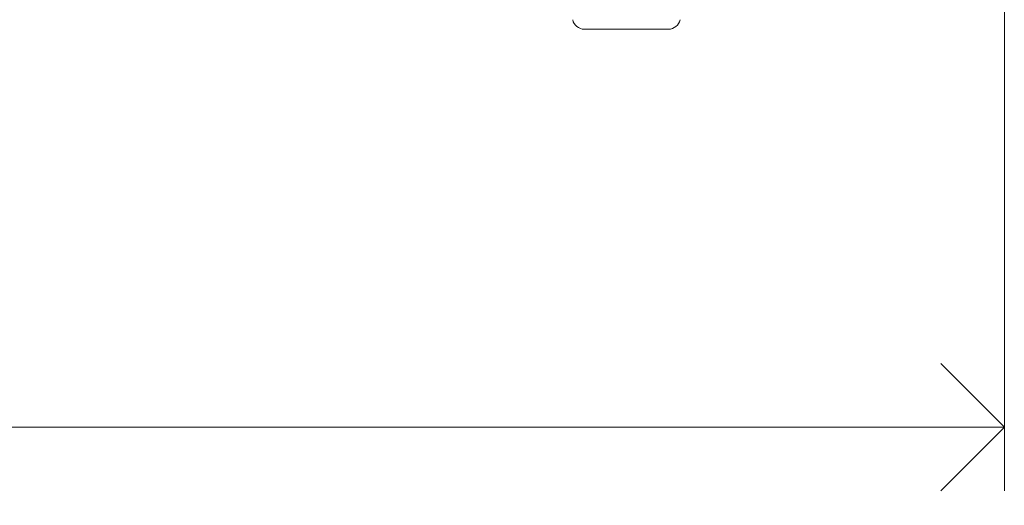
# Model space of a CAD drawing. Units: inches. Extents: x -684 to 1212, y -527 to 501.
# Drawn here: x 40 to 164, y -130 to -69 of the extents above; entities that cross this region are included whole.
import ezdxf

# ---------------------------------------------------------------- set-up
doc = ezdxf.new("R2010")
doc.units = ezdxf.units.IN
doc.header["$MEASUREMENT"] = 0
doc.layers.add('L_C', color=7, linetype='Continuous', lineweight=20)
doc.layers.add('L_Q', color=8, linetype='Continuous', lineweight=9)
doc.styles.add('St', font='txt')
doc.dimstyles.new('ST_di quota', dxfattribs={"dimscale": 4, "dimtxt": 4, "dimasz": 4, "dimexe": 2, "dimexo": 2, "dimgap": 1, "dimtad": 1, "dimtoh": 1, "dimdec": 0, "dimzin": 9, "dimdsep": 46, "dimtxsty": 'St', "dimblk": 'OPEN90', "dimcen": 0, "dimclrd": 256, "dimclre": 256, "dimclrt": 7, "dimadec": 1, "dimazin": 2, "dimtfac": 1, "dimtdec": 0, "dimtmove": 0, "dimatfit": 3, "dimfxl": 1, "dimlwd": -1, "dimlwe": -1, "dimarcsym": 0})

# ---------------------------------------------------------------- blocks, each defined once
blk = doc.blocks.new('_Open90')
at = {"color": 0, "linetype": 'ByBlock', "lineweight": -2}
for p, q in [((-0.5, 0.5), (0, 0)), ((0, 0), (-1, 0)), ((0, 0), (-0.5, -0.5))]:
    blk.add_line(p, q, dxfattribs=at)
blk = doc.blocks.new('*D1')
at = {"layer": 'Defpoints', "color": 0, "transparency": 16777216}
for p in [(-336.01, -58.11, -172.89), (163.99, -58.11, -172.89), (163.99, -120.39)]:
    blk.add_point(p, dxfattribs=at)
at = {"layer": 'L_Q', "transparency": 16777216}
for p, q in [((-336.01, -66.11), (-336.01, -128.39)), ((163.99, -66.11), (163.99, -128.39)), ((-320.01, -120.39), (147.99, -120.39))]:
    blk.add_line(p, q, dxfattribs=at)
at = {"layer": 'L_Q', "transparency": 16777216, "xscale": 16, "yscale": 16, "zscale": 16, "rotation": 180}
blk.add_blockref('_Open90', (-336.01, -120.39), dxfattribs=at)
at = {"layer": 'L_Q', "transparency": 16777216, "xscale": 16, "yscale": 16, "zscale": 16}
blk.add_blockref('_Open90', (163.99, -120.39), dxfattribs=at)
at = {"layer": 'L_Q', "color": 7, "transparency": 16777216, "insert": (-86.01, -106.35), "char_height": 16, "attachment_point": 5, "style": 'St'}
blk.add_mtext('500 [19.7]', dxfattribs=at)

msp = doc.modelspace()

# ---------------------------------------------------------------- linework, layer by layer
at = {"layer": 'L_C', "extrusion": (0, 1, -2.22045e-16)}
msp.add_line((121.77, -70.39, -172.89), (111.21, -70.39, -172.89), dxfattribs=at)
at = {"layer": 'L_C', "extrusion": (0, -2.22045e-16, -1)}
for centre, start, end in [((-111.21, -68.89, 172.89), 270, 348.2317), ((-121.77, -68.89, 172.89), 191.7683, 270)]:
    msp.add_arc(centre, 1.5, start, end, dxfattribs=at)

# ---------------------------------------------------------------- dimensions: what is measured, and where the dimension line sits
at = {"layer": 'L_Q'}
dim = msp.add_linear_dim(base=(163.99, -120.39), p1=(-336.01, -58.11, -172.89), p2=(163.99, -58.11, -172.89), dimstyle='ST_di quota', dxfattribs=at)
dim.commit()
dim.dimension.update_dxf_attribs({"geometry": '*D1', "text_midpoint": (-86.01, -106.35)})

doc.saveas('drawing.dxf')
